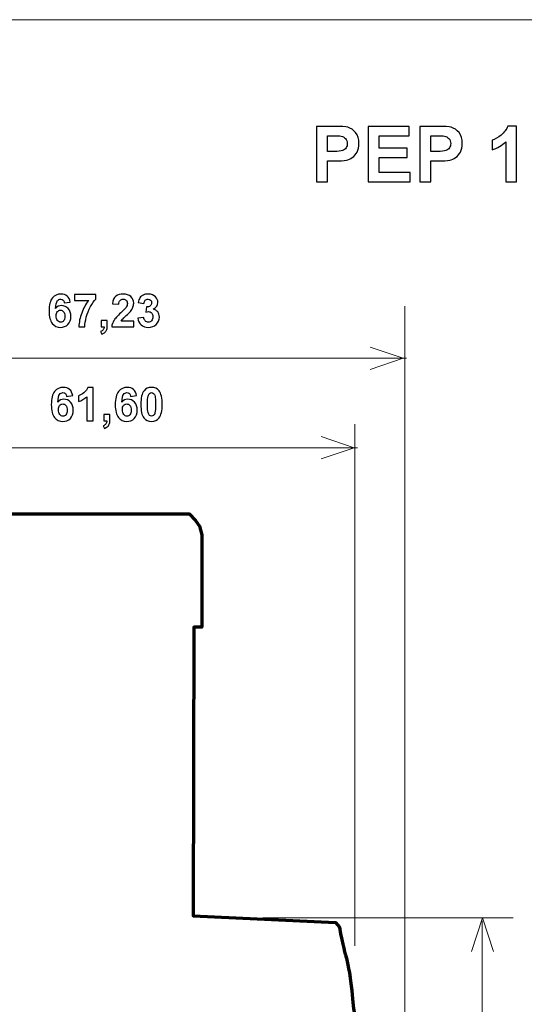
# Model space of a CAD drawing. Units: centimetres. Extents: x -44 to 43, y -59 to 59.
# Drawn here: x -41 to -38, y -31 to -25 of the extents above; entities that cross this region are included whole.
import ezdxf

# ---------------------------------------------------------------- set-up
doc = ezdxf.new("R2010")
doc.units = ezdxf.units.CM
doc.header["$MEASUREMENT"] = 0
doc.layers.add('Vrstva 1', color=7, linetype='Continuous')

msp = doc.modelspace()

# ---------------------------------------------------------------- linework, layer by layer
at = {"layer": 'Vrstva 1', "color": 250, "lineweight": 18}
msp.add_lwpolyline([(-43.79072, -35.50621), (-34.28628, -35.50621), (-34.28628, -25.47143), (-43.79072, -25.47143), (-43.79072, -35.50621)], close=True, dxfattribs=at)
at = {"layer": 'Vrstva 1', "color": 250}
for points, knots in [([(-38.5367, -26.32194), (-38.5367, -26.32194), (-38.59245, -26.32194), (-38.59245, -26.32194), (-38.59245, -26.32194), (-38.59245, -26.32194), (-38.59245, -26.11172), (-38.59245, -26.11172), (-38.59245, -26.11172), (-38.61285, -26.13082), (-38.63683, -26.14491), (-38.66447, -26.15399), (-38.66447, -26.15399), (-38.66447, -26.15399), (-38.66447, -26.10338), (-38.66447, -26.10338), (-38.66447, -26.10338), (-38.64997, -26.09864), (-38.63412, -26.08963), (-38.61705, -26.07635), (-38.61705, -26.07635), (-38.59997, -26.06301), (-38.58825, -26.04749), (-38.58195, -26.02974), (-38.58195, -26.02974), (-38.58195, -26.02974), (-38.5367, -26.02974), (-38.5367, -26.02974), (-38.5367, -26.02974), (-38.5367, -26.02974), (-38.5367, -26.32194), (-38.5367, -26.32194)], [0, 0, 0, 0, 0.125, 0.125, 0.125, 0.125, 0.25, 0.25, 0.25, 0.25, 0.375, 0.375, 0.375, 0.375, 0.5, 0.5, 0.5, 0.5, 0.625, 0.625, 0.625, 0.625, 0.75, 0.75, 0.75, 0.75, 0.875, 0.875, 0.875, 0.875, 1, 1, 1, 1]), ([(-39.58605, -26.32194), (-39.58605, -26.32194), (-39.58605, -26.03096), (-39.58605, -26.03096), (-39.58605, -26.03096), (-39.58605, -26.03096), (-39.49182, -26.03096), (-39.49182, -26.03096), (-39.49182, -26.03096), (-39.45611, -26.03096), (-39.43281, -26.03245), (-39.42197, -26.03536), (-39.42197, -26.03536), (-39.4053, -26.0397), (-39.39128, -26.04919), (-39.38003, -26.06382), (-39.38003, -26.06382), (-39.36879, -26.07845), (-39.36316, -26.09735), (-39.36316, -26.12046), (-39.36316, -26.12046), (-39.36316, -26.13834), (-39.36641, -26.15338), (-39.37292, -26.16551), (-39.37292, -26.16551), (-39.37942, -26.1777), (-39.38762, -26.18726), (-39.39765, -26.19423), (-39.39765, -26.19423), (-39.4076, -26.20114), (-39.41777, -26.20575), (-39.42806, -26.20799), (-39.42806, -26.20799), (-39.44209, -26.21076), (-39.46241, -26.21219), (-39.48904, -26.21219), (-39.48904, -26.21219), (-39.48904, -26.21219), (-39.52732, -26.21219), (-39.52732, -26.21219), (-39.52732, -26.21219), (-39.52732, -26.21219), (-39.52732, -26.32194), (-39.52732, -26.32194), (-39.52732, -26.32194), (-39.52732, -26.32194), (-39.58605, -26.32194), (-39.58605, -26.32194)], [0, 0, 0, 0, 0.0833333, 0.0833333, 0.0833333, 0.0833333, 0.1666667, 0.1666667, 0.1666667, 0.1666667, 0.25, 0.25, 0.25, 0.25, 0.3333333, 0.3333333, 0.3333333, 0.3333333, 0.4166667, 0.4166667, 0.4166667, 0.4166667, 0.5, 0.5, 0.5, 0.5, 0.5833333, 0.5833333, 0.5833333, 0.5833333, 0.6666667, 0.6666667, 0.6666667, 0.6666667, 0.75, 0.75, 0.75, 0.75, 0.8333333, 0.8333333, 0.8333333, 0.8333333, 0.9166667, 0.9166667, 0.9166667, 0.9166667, 1, 1, 1, 1]), ([(-39.52732, -26.08021), (-39.52732, -26.08021), (-39.52732, -26.16273), (-39.52732, -26.16273), (-39.52732, -26.16273), (-39.52732, -26.16273), (-39.4952, -26.16273), (-39.4952, -26.16273), (-39.4952, -26.16273), (-39.47203, -26.16273), (-39.45652, -26.16124), (-39.44873, -26.15819), (-39.44873, -26.15819), (-39.44094, -26.15514), (-39.43484, -26.1504), (-39.43037, -26.1439), (-39.43037, -26.1439), (-39.42596, -26.13739), (-39.42373, -26.12987), (-39.42373, -26.12127), (-39.42373, -26.12127), (-39.42373, -26.1107), (-39.42685, -26.10196), (-39.43308, -26.09505), (-39.43308, -26.09505), (-39.43924, -26.08821), (-39.44717, -26.08387), (-39.45665, -26.08218), (-39.45665, -26.08218), (-39.4637, -26.08082), (-39.47779, -26.08021), (-39.49893, -26.08021), (-39.49893, -26.08021), (-39.49893, -26.08021), (-39.52732, -26.08021), (-39.52732, -26.08021)], [0, 0, 0, 0, 0.1111111, 0.1111111, 0.1111111, 0.1111111, 0.2222222, 0.2222222, 0.2222222, 0.2222222, 0.3333333, 0.3333333, 0.3333333, 0.3333333, 0.4444444, 0.4444444, 0.4444444, 0.4444444, 0.5555556, 0.5555556, 0.5555556, 0.5555556, 0.6666667, 0.6666667, 0.6666667, 0.6666667, 0.7777778, 0.7777778, 0.7777778, 0.7777778, 0.8888889, 0.8888889, 0.8888889, 0.8888889, 1, 1, 1, 1]), ([(-39.31492, -26.32194), (-39.31492, -26.32194), (-39.31492, -26.03096), (-39.31492, -26.03096), (-39.31492, -26.03096), (-39.31492, -26.03096), (-39.09921, -26.03096), (-39.09921, -26.03096), (-39.09921, -26.03096), (-39.09921, -26.03096), (-39.09921, -26.08021), (-39.09921, -26.08021), (-39.09921, -26.08021), (-39.09921, -26.08021), (-39.25619, -26.08021), (-39.25619, -26.08021), (-39.25619, -26.08021), (-39.25619, -26.08021), (-39.25619, -26.14471), (-39.25619, -26.14471), (-39.25619, -26.14471), (-39.25619, -26.14471), (-39.11012, -26.14471), (-39.11012, -26.14471), (-39.11012, -26.14471), (-39.11012, -26.14471), (-39.11012, -26.19369), (-39.11012, -26.19369), (-39.11012, -26.19369), (-39.11012, -26.19369), (-39.25619, -26.19369), (-39.25619, -26.19369), (-39.25619, -26.19369), (-39.25619, -26.19369), (-39.25619, -26.27289), (-39.25619, -26.27289), (-39.25619, -26.27289), (-39.25619, -26.27289), (-39.09366, -26.27289), (-39.09366, -26.27289), (-39.09366, -26.27289), (-39.09366, -26.27289), (-39.09366, -26.32194), (-39.09366, -26.32194), (-39.09366, -26.32194), (-39.09366, -26.32194), (-39.31492, -26.32194), (-39.31492, -26.32194)], [0, 0, 0, 0, 0.0833333, 0.0833333, 0.0833333, 0.0833333, 0.1666667, 0.1666667, 0.1666667, 0.1666667, 0.25, 0.25, 0.25, 0.25, 0.3333333, 0.3333333, 0.3333333, 0.3333333, 0.4166667, 0.4166667, 0.4166667, 0.4166667, 0.5, 0.5, 0.5, 0.5, 0.5833333, 0.5833333, 0.5833333, 0.5833333, 0.6666667, 0.6666667, 0.6666667, 0.6666667, 0.75, 0.75, 0.75, 0.75, 0.8333333, 0.8333333, 0.8333333, 0.8333333, 0.9166667, 0.9166667, 0.9166667, 0.9166667, 1, 1, 1, 1]), ([(-39.04379, -26.32194), (-39.04379, -26.32194), (-39.04379, -26.03096), (-39.04379, -26.03096), (-39.04379, -26.03096), (-39.04379, -26.03096), (-38.94956, -26.03096), (-38.94956, -26.03096), (-38.94956, -26.03096), (-38.91385, -26.03096), (-38.89055, -26.03245), (-38.87971, -26.03536), (-38.87971, -26.03536), (-38.86304, -26.0397), (-38.84902, -26.04919), (-38.83777, -26.06382), (-38.83777, -26.06382), (-38.82653, -26.07845), (-38.8209, -26.09735), (-38.8209, -26.12046), (-38.8209, -26.12046), (-38.8209, -26.13834), (-38.82415, -26.15338), (-38.83066, -26.16551), (-38.83066, -26.16551), (-38.83716, -26.1777), (-38.84536, -26.18726), (-38.85539, -26.19423), (-38.85539, -26.19423), (-38.86534, -26.20114), (-38.87551, -26.20575), (-38.8858, -26.20799), (-38.8858, -26.20799), (-38.89983, -26.21076), (-38.92015, -26.21219), (-38.94678, -26.21219), (-38.94678, -26.21219), (-38.94678, -26.21219), (-38.98506, -26.21219), (-38.98506, -26.21219), (-38.98506, -26.21219), (-38.98506, -26.21219), (-38.98506, -26.32194), (-38.98506, -26.32194), (-38.98506, -26.32194), (-38.98506, -26.32194), (-39.04379, -26.32194), (-39.04379, -26.32194)], [0, 0, 0, 0, 0.0833333, 0.0833333, 0.0833333, 0.0833333, 0.1666667, 0.1666667, 0.1666667, 0.1666667, 0.25, 0.25, 0.25, 0.25, 0.3333333, 0.3333333, 0.3333333, 0.3333333, 0.4166667, 0.4166667, 0.4166667, 0.4166667, 0.5, 0.5, 0.5, 0.5, 0.5833333, 0.5833333, 0.5833333, 0.5833333, 0.6666667, 0.6666667, 0.6666667, 0.6666667, 0.75, 0.75, 0.75, 0.75, 0.8333333, 0.8333333, 0.8333333, 0.8333333, 0.9166667, 0.9166667, 0.9166667, 0.9166667, 1, 1, 1, 1]), ([(-38.98506, -26.08021), (-38.98506, -26.08021), (-38.98506, -26.16273), (-38.98506, -26.16273), (-38.98506, -26.16273), (-38.98506, -26.16273), (-38.95294, -26.16273), (-38.95294, -26.16273), (-38.95294, -26.16273), (-38.92977, -26.16273), (-38.91426, -26.16124), (-38.90647, -26.15819), (-38.90647, -26.15819), (-38.89868, -26.15514), (-38.89258, -26.1504), (-38.88811, -26.1439), (-38.88811, -26.1439), (-38.8837, -26.13739), (-38.88147, -26.12987), (-38.88147, -26.12127), (-38.88147, -26.12127), (-38.88147, -26.1107), (-38.88459, -26.10196), (-38.89082, -26.09505), (-38.89082, -26.09505), (-38.89698, -26.08821), (-38.90491, -26.08387), (-38.91439, -26.08218), (-38.91439, -26.08218), (-38.92144, -26.08082), (-38.93553, -26.08021), (-38.95667, -26.08021), (-38.95667, -26.08021), (-38.95667, -26.08021), (-38.98506, -26.08021), (-38.98506, -26.08021)], [0, 0, 0, 0, 0.1111111, 0.1111111, 0.1111111, 0.1111111, 0.2222222, 0.2222222, 0.2222222, 0.2222222, 0.3333333, 0.3333333, 0.3333333, 0.3333333, 0.4444444, 0.4444444, 0.4444444, 0.4444444, 0.5555556, 0.5555556, 0.5555556, 0.5555556, 0.6666667, 0.6666667, 0.6666667, 0.6666667, 0.7777778, 0.7777778, 0.7777778, 0.7777778, 0.8888889, 0.8888889, 0.8888889, 0.8888889, 1, 1, 1, 1]), ([(-40.8772, -26.95309), (-40.8772, -26.95309), (-40.909, -26.9566), (-40.909, -26.9566), (-40.909, -26.9566), (-40.90976, -26.95005), (-40.91179, -26.94523), (-40.91506, -26.94208), (-40.91506, -26.94208), (-40.91833, -26.93896), (-40.9226, -26.93741), (-40.92783, -26.93741), (-40.92783, -26.93741), (-40.93473, -26.93741), (-40.9406, -26.94052), (-40.94542, -26.94678), (-40.94542, -26.94678), (-40.95021, -26.95301), (-40.9532, -26.96597), (-40.95448, -26.98568), (-40.95448, -26.98568), (-40.94626, -26.97602), (-40.93613, -26.9712), (-40.92396, -26.9712), (-40.92396, -26.9712), (-40.91024, -26.9712), (-40.89851, -26.97642), (-40.88873, -26.98688), (-40.88873, -26.98688), (-40.87896, -26.99729), (-40.87405, -27.01077), (-40.87405, -27.02729), (-40.87405, -27.02729), (-40.87405, -27.04484), (-40.8792, -27.05888), (-40.88949, -27.06949), (-40.88949, -27.06949), (-40.89974, -27.08007), (-40.91299, -27.08537), (-40.92911, -27.08537), (-40.92911, -27.08537), (-40.94638, -27.08537), (-40.96062, -27.07867), (-40.97175, -27.06523), (-40.97175, -27.06523), (-40.98288, -27.05178), (-40.98847, -27.02976), (-40.98847, -26.99912), (-40.98847, -26.99912), (-40.98847, -26.96773), (-40.98268, -26.94511), (-40.97107, -26.93122), (-40.97107, -26.93122), (-40.95946, -26.91734), (-40.94439, -26.9104), (-40.92583, -26.9104), (-40.92583, -26.9104), (-40.91283, -26.9104), (-40.90206, -26.91407), (-40.89352, -26.92133), (-40.89352, -26.92133), (-40.88498, -26.92863), (-40.87956, -26.9392), (-40.8772, -26.95309)], [0, 0, 0, 0, 0.0625, 0.0625, 0.0625, 0.0625, 0.125, 0.125, 0.125, 0.125, 0.1875, 0.1875, 0.1875, 0.1875, 0.25, 0.25, 0.25, 0.25, 0.3125, 0.3125, 0.3125, 0.3125, 0.375, 0.375, 0.375, 0.375, 0.4375, 0.4375, 0.4375, 0.4375, 0.5, 0.5, 0.5, 0.5, 0.5625, 0.5625, 0.5625, 0.5625, 0.625, 0.625, 0.625, 0.625, 0.6875, 0.6875, 0.6875, 0.6875, 0.75, 0.75, 0.75, 0.75, 0.8125, 0.8125, 0.8125, 0.8125, 0.875, 0.875, 0.875, 0.875, 0.9375, 0.9375, 0.9375, 0.9375, 1, 1, 1, 1]), ([(-40.85535, -26.94395), (-40.85535, -26.94395), (-40.85535, -26.91347), (-40.85535, -26.91347), (-40.85535, -26.91347), (-40.85535, -26.91347), (-40.74305, -26.91347), (-40.74305, -26.91347), (-40.74305, -26.91347), (-40.74305, -26.91347), (-40.74305, -26.93729), (-40.74305, -26.93729), (-40.74305, -26.93729), (-40.7523, -26.94642), (-40.76172, -26.95951), (-40.77133, -26.97658), (-40.77133, -26.97658), (-40.78091, -26.99362), (-40.78821, -27.01177), (-40.79323, -27.03096), (-40.79323, -27.03096), (-40.79826, -27.05019), (-40.80073, -27.06734), (-40.80065, -27.08246), (-40.80065, -27.08246), (-40.80065, -27.08246), (-40.83233, -27.08246), (-40.83233, -27.08246), (-40.83233, -27.08246), (-40.83177, -27.05876), (-40.8269, -27.03463), (-40.81765, -27.01001), (-40.81765, -27.01001), (-40.80843, -26.98536), (-40.79611, -26.96338), (-40.78067, -26.94395), (-40.78067, -26.94395), (-40.78067, -26.94395), (-40.85535, -26.94395), (-40.85535, -26.94395)], [0, 0, 0, 0, 0.1, 0.1, 0.1, 0.1, 0.2, 0.2, 0.2, 0.2, 0.3, 0.3, 0.3, 0.3, 0.4, 0.4, 0.4, 0.4, 0.5, 0.5, 0.5, 0.5, 0.6, 0.6, 0.6, 0.6, 0.7, 0.7, 0.7, 0.7, 0.8, 0.8, 0.8, 0.8, 0.9, 0.9, 0.9, 0.9, 1, 1, 1, 1]), ([(-40.54482, -27.05194), (-40.54482, -27.05194), (-40.54482, -27.08246), (-40.54482, -27.08246), (-40.54482, -27.08246), (-40.54482, -27.08246), (-40.65996, -27.08246), (-40.65996, -27.08246), (-40.65996, -27.08246), (-40.65868, -27.07093), (-40.65497, -27.06), (-40.64871, -27.04967), (-40.64871, -27.04967), (-40.64248, -27.03934), (-40.63016, -27.02565), (-40.6118, -27.00858), (-40.6118, -27.00858), (-40.59696, -26.99481), (-40.58791, -26.98544), (-40.58456, -26.98053), (-40.58456, -26.98053), (-40.58005, -26.97375), (-40.57778, -26.96705), (-40.57778, -26.96043), (-40.57778, -26.96043), (-40.57778, -26.95313), (-40.57973, -26.9475), (-40.58368, -26.94355), (-40.58368, -26.94355), (-40.58763, -26.9396), (-40.59305, -26.93765), (-40.6, -26.93765), (-40.6, -26.93765), (-40.60686, -26.93765), (-40.61228, -26.93972), (-40.61635, -26.94383), (-40.61635, -26.94383), (-40.62038, -26.94798), (-40.62274, -26.95484), (-40.62337, -26.96442), (-40.62337, -26.96442), (-40.62337, -26.96442), (-40.65609, -26.96114), (-40.65609, -26.96114), (-40.65609, -26.96114), (-40.65413, -26.94307), (-40.64803, -26.93011), (-40.63774, -26.92221), (-40.63774, -26.92221), (-40.62744, -26.91435), (-40.6146, -26.9104), (-40.59916, -26.9104), (-40.59916, -26.9104), (-40.58224, -26.9104), (-40.56896, -26.91499), (-40.55931, -26.92408), (-40.55931, -26.92408), (-40.54965, -26.93322), (-40.54482, -26.94455), (-40.54482, -26.95811), (-40.54482, -26.95811), (-40.54482, -26.96581), (-40.54622, -26.97315), (-40.54897, -26.98013), (-40.54897, -26.98013), (-40.55173, -26.98711), (-40.55611, -26.99442), (-40.5621, -27.00204), (-40.5621, -27.00204), (-40.56609, -27.0071), (-40.57327, -27.0144), (-40.5836, -27.0239), (-40.5836, -27.0239), (-40.59397, -27.03339), (-40.60055, -27.03973), (-40.60331, -27.04285), (-40.60331, -27.04285), (-40.60606, -27.04596), (-40.60833, -27.04899), (-40.61005, -27.05194), (-40.61005, -27.05194), (-40.61005, -27.05194), (-40.54482, -27.05194), (-40.54482, -27.05194)], [0, 0, 0, 0, 0.047619, 0.047619, 0.047619, 0.047619, 0.0952381, 0.0952381, 0.0952381, 0.0952381, 0.1428571, 0.1428571, 0.1428571, 0.1428571, 0.1904762, 0.1904762, 0.1904762, 0.1904762, 0.2380952, 0.2380952, 0.2380952, 0.2380952, 0.2857143, 0.2857143, 0.2857143, 0.2857143, 0.3333333, 0.3333333, 0.3333333, 0.3333333, 0.3809524, 0.3809524, 0.3809524, 0.3809524, 0.4285714, 0.4285714, 0.4285714, 0.4285714, 0.4761905, 0.4761905, 0.4761905, 0.4761905, 0.5238095, 0.5238095, 0.5238095, 0.5238095, 0.5714286, 0.5714286, 0.5714286, 0.5714286, 0.6190476, 0.6190476, 0.6190476, 0.6190476, 0.6666667, 0.6666667, 0.6666667, 0.6666667, 0.7142857, 0.7142857, 0.7142857, 0.7142857, 0.7619048, 0.7619048, 0.7619048, 0.7619048, 0.8095238, 0.8095238, 0.8095238, 0.8095238, 0.8571429, 0.8571429, 0.8571429, 0.8571429, 0.9047619, 0.9047619, 0.9047619, 0.9047619, 0.952381, 0.952381, 0.952381, 0.952381, 1, 1, 1, 1]), ([(-40.52376, -27.03698), (-40.52376, -27.03698), (-40.49201, -27.03315), (-40.49201, -27.03315), (-40.49201, -27.03315), (-40.49097, -27.04125), (-40.48826, -27.04743), (-40.48379, -27.0517), (-40.48379, -27.0517), (-40.47936, -27.05601), (-40.47398, -27.05816), (-40.46767, -27.05816), (-40.46767, -27.05816), (-40.46089, -27.05816), (-40.45519, -27.05557), (-40.45056, -27.05043), (-40.45056, -27.05043), (-40.44593, -27.04528), (-40.44362, -27.03838), (-40.44362, -27.02964), (-40.44362, -27.02964), (-40.44362, -27.02138), (-40.44581, -27.01484), (-40.45028, -27.01001), (-40.45028, -27.01001), (-40.45471, -27.00515), (-40.46013, -27.00275), (-40.46652, -27.00275), (-40.46652, -27.00275), (-40.47071, -27.00275), (-40.47573, -27.00355), (-40.4816, -27.00519), (-40.4816, -27.00519), (-40.4816, -27.00519), (-40.47797, -26.97846), (-40.47797, -26.97846), (-40.47797, -26.97846), (-40.46907, -26.97866), (-40.46229, -26.97674), (-40.45762, -26.97267), (-40.45762, -26.97267), (-40.45295, -26.96856), (-40.4506, -26.96314), (-40.4506, -26.95636), (-40.4506, -26.95636), (-40.4506, -26.95057), (-40.45232, -26.94598), (-40.45575, -26.94255), (-40.45575, -26.94255), (-40.45918, -26.93912), (-40.46376, -26.93741), (-40.46943, -26.93741), (-40.46943, -26.93741), (-40.47505, -26.93741), (-40.47984, -26.93936), (-40.48379, -26.94327), (-40.48379, -26.94327), (-40.48778, -26.94714), (-40.49021, -26.95285), (-40.49105, -26.96031), (-40.49105, -26.96031), (-40.49105, -26.96031), (-40.52133, -26.9552), (-40.52133, -26.9552), (-40.52133, -26.9552), (-40.51922, -26.94483), (-40.51606, -26.93653), (-40.5118, -26.93035), (-40.5118, -26.93035), (-40.50757, -26.92416), (-40.50162, -26.9193), (-40.49404, -26.91575), (-40.49404, -26.91575), (-40.48642, -26.9122), (-40.47793, -26.9104), (-40.46851, -26.9104), (-40.46851, -26.9104), (-40.45236, -26.9104), (-40.43943, -26.91555), (-40.4297, -26.92584), (-40.4297, -26.92584), (-40.42168, -26.93426), (-40.41765, -26.94375), (-40.41765, -26.95436), (-40.41765, -26.95436), (-40.41765, -26.9694), (-40.42587, -26.98141), (-40.4423, -26.99035), (-40.4423, -26.99035), (-40.43249, -26.99246), (-40.42467, -26.99717), (-40.41876, -27.00451), (-40.41876, -27.00451), (-40.4129, -27.01181), (-40.40995, -27.02067), (-40.40995, -27.03104), (-40.40995, -27.03104), (-40.40995, -27.04608), (-40.41545, -27.05888), (-40.42642, -27.06949), (-40.42642, -27.06949), (-40.4374, -27.08007), (-40.45108, -27.08537), (-40.46743, -27.08537), (-40.46743, -27.08537), (-40.48295, -27.08537), (-40.4958, -27.0809), (-40.50601, -27.07201), (-40.50601, -27.07201), (-40.51622, -27.06307), (-40.52213, -27.05142), (-40.52376, -27.03698)], [0, 0, 0, 0, 0.0357143, 0.0357143, 0.0357143, 0.0357143, 0.0714286, 0.0714286, 0.0714286, 0.0714286, 0.1071429, 0.1071429, 0.1071429, 0.1071429, 0.1428571, 0.1428571, 0.1428571, 0.1428571, 0.1785714, 0.1785714, 0.1785714, 0.1785714, 0.2142857, 0.2142857, 0.2142857, 0.2142857, 0.25, 0.25, 0.25, 0.25, 0.2857143, 0.2857143, 0.2857143, 0.2857143, 0.3214286, 0.3214286, 0.3214286, 0.3214286, 0.3571429, 0.3571429, 0.3571429, 0.3571429, 0.3928571, 0.3928571, 0.3928571, 0.3928571, 0.4285714, 0.4285714, 0.4285714, 0.4285714, 0.4642857, 0.4642857, 0.4642857, 0.4642857, 0.5, 0.5, 0.5, 0.5, 0.5357143, 0.5357143, 0.5357143, 0.5357143, 0.5714286, 0.5714286, 0.5714286, 0.5714286, 0.6071429, 0.6071429, 0.6071429, 0.6071429, 0.6428571, 0.6428571, 0.6428571, 0.6428571, 0.6785714, 0.6785714, 0.6785714, 0.6785714, 0.7142857, 0.7142857, 0.7142857, 0.7142857, 0.75, 0.75, 0.75, 0.75, 0.7857143, 0.7857143, 0.7857143, 0.7857143, 0.8214286, 0.8214286, 0.8214286, 0.8214286, 0.8571429, 0.8571429, 0.8571429, 0.8571429, 0.8928571, 0.8928571, 0.8928571, 0.8928571, 0.9285714, 0.9285714, 0.9285714, 0.9285714, 0.9642857, 0.9642857, 0.9642857, 0.9642857, 1, 1, 1, 1]), ([(-40.95165, -27.02473), (-40.95165, -27.03539), (-40.94921, -27.04364), (-40.94431, -27.04943), (-40.94431, -27.04943), (-40.9394, -27.05525), (-40.93377, -27.05816), (-40.92747, -27.05816), (-40.92747, -27.05816), (-40.92137, -27.05816), (-40.91634, -27.05577), (-40.91227, -27.05102), (-40.91227, -27.05102), (-40.9082, -27.04628), (-40.90621, -27.03846), (-40.90621, -27.02765), (-40.90621, -27.02765), (-40.90621, -27.01652), (-40.90836, -27.00834), (-40.91275, -27.00315), (-40.91275, -27.00315), (-40.9171, -26.99797), (-40.92256, -26.99537), (-40.92911, -26.99537), (-40.92911, -26.99537), (-40.93541, -26.99537), (-40.94075, -26.99785), (-40.9451, -27.00279), (-40.9451, -27.00279), (-40.94949, -27.00774), (-40.95165, -27.01508), (-40.95165, -27.02473)], [0, 0, 0, 0, 0.125, 0.125, 0.125, 0.125, 0.25, 0.25, 0.25, 0.25, 0.375, 0.375, 0.375, 0.375, 0.5, 0.5, 0.5, 0.5, 0.625, 0.625, 0.625, 0.625, 0.75, 0.75, 0.75, 0.75, 0.875, 0.875, 0.875, 0.875, 1, 1, 1, 1]), ([(-40.71604, -27.04963), (-40.71604, -27.04963), (-40.68321, -27.04963), (-40.68321, -27.04963), (-40.68321, -27.04963), (-40.68321, -27.04963), (-40.68321, -27.07312), (-40.68321, -27.07312), (-40.68321, -27.07312), (-40.68321, -27.08262), (-40.68401, -27.09012), (-40.68565, -27.09562), (-40.68565, -27.09562), (-40.68728, -27.10109), (-40.69039, -27.10604), (-40.69494, -27.11039), (-40.69494, -27.11039), (-40.69949, -27.11477), (-40.70527, -27.1182), (-40.71229, -27.12068), (-40.71229, -27.12068), (-40.71229, -27.12068), (-40.71872, -27.10711), (-40.71872, -27.10711), (-40.71872, -27.10711), (-40.71209, -27.10492), (-40.70739, -27.10193), (-40.70459, -27.09814), (-40.70459, -27.09814), (-40.70176, -27.09431), (-40.70029, -27.08908), (-40.70013, -27.08246), (-40.70013, -27.08246), (-40.70013, -27.08246), (-40.71604, -27.08246), (-40.71604, -27.08246), (-40.71604, -27.08246), (-40.71604, -27.08246), (-40.71604, -27.04963), (-40.71604, -27.04963)], [0, 0, 0, 0, 0.1, 0.1, 0.1, 0.1, 0.2, 0.2, 0.2, 0.2, 0.3, 0.3, 0.3, 0.3, 0.4, 0.4, 0.4, 0.4, 0.5, 0.5, 0.5, 0.5, 0.6, 0.6, 0.6, 0.6, 0.7, 0.7, 0.7, 0.7, 0.8, 0.8, 0.8, 0.8, 0.9, 0.9, 0.9, 0.9, 1, 1, 1, 1]), ([(-40.86473, -27.44355), (-40.86473, -27.44355), (-40.89679, -27.44714), (-40.89679, -27.44714), (-40.89679, -27.44714), (-40.89756, -27.44044), (-40.89961, -27.4355), (-40.90291, -27.43228), (-40.90291, -27.43228), (-40.90621, -27.42909), (-40.91051, -27.4275), (-40.91578, -27.4275), (-40.91578, -27.4275), (-40.92274, -27.4275), (-40.92866, -27.43069), (-40.93352, -27.4371), (-40.93352, -27.4371), (-40.93835, -27.44346), (-40.94137, -27.45673), (-40.94266, -27.4769), (-40.94266, -27.4769), (-40.93437, -27.46702), (-40.92415, -27.46208), (-40.91188, -27.46208), (-40.91188, -27.46208), (-40.89804, -27.46208), (-40.88622, -27.46743), (-40.87636, -27.47812), (-40.87636, -27.47812), (-40.8665, -27.48878), (-40.86155, -27.50257), (-40.86155, -27.51947), (-40.86155, -27.51947), (-40.86155, -27.53744), (-40.86674, -27.5518), (-40.87712, -27.56266), (-40.87712, -27.56266), (-40.88746, -27.57348), (-40.90082, -27.57891), (-40.91708, -27.57891), (-40.91708, -27.57891), (-40.93449, -27.57891), (-40.94886, -27.57205), (-40.96009, -27.5583), (-40.96009, -27.5583), (-40.97131, -27.54454), (-40.97694, -27.522), (-40.97694, -27.49065), (-40.97694, -27.49065), (-40.97694, -27.45853), (-40.97111, -27.43538), (-40.9594, -27.42118), (-40.9594, -27.42118), (-40.94769, -27.40697), (-40.93248, -27.39987), (-40.91377, -27.39987), (-40.91377, -27.39987), (-40.90066, -27.39987), (-40.88979, -27.40362), (-40.88118, -27.41105), (-40.88118, -27.41105), (-40.87258, -27.41852), (-40.86711, -27.42934), (-40.86473, -27.44355)], [0, 0, 0, 0, 0.0625, 0.0625, 0.0625, 0.0625, 0.125, 0.125, 0.125, 0.125, 0.1875, 0.1875, 0.1875, 0.1875, 0.25, 0.25, 0.25, 0.25, 0.3125, 0.3125, 0.3125, 0.3125, 0.375, 0.375, 0.375, 0.375, 0.4375, 0.4375, 0.4375, 0.4375, 0.5, 0.5, 0.5, 0.5, 0.5625, 0.5625, 0.5625, 0.5625, 0.625, 0.625, 0.625, 0.625, 0.6875, 0.6875, 0.6875, 0.6875, 0.75, 0.75, 0.75, 0.75, 0.8125, 0.8125, 0.8125, 0.8125, 0.875, 0.875, 0.875, 0.875, 0.9375, 0.9375, 0.9375, 0.9375, 1, 1, 1, 1]), ([(-40.75795, -27.57593), (-40.75795, -27.57593), (-40.79106, -27.57593), (-40.79106, -27.57593), (-40.79106, -27.57593), (-40.79106, -27.57593), (-40.79106, -27.44926), (-40.79106, -27.44926), (-40.79106, -27.44926), (-40.80317, -27.46077), (-40.81741, -27.46926), (-40.83383, -27.47473), (-40.83383, -27.47473), (-40.83383, -27.47473), (-40.83383, -27.44424), (-40.83383, -27.44424), (-40.83383, -27.44424), (-40.82522, -27.44138), (-40.8158, -27.43595), (-40.80566, -27.42795), (-40.80566, -27.42795), (-40.79553, -27.41991), (-40.78857, -27.41056), (-40.78483, -27.39987), (-40.78483, -27.39987), (-40.78483, -27.39987), (-40.75795, -27.39987), (-40.75795, -27.39987), (-40.75795, -27.39987), (-40.75795, -27.39987), (-40.75795, -27.57593), (-40.75795, -27.57593)], [0, 0, 0, 0, 0.125, 0.125, 0.125, 0.125, 0.25, 0.25, 0.25, 0.25, 0.375, 0.375, 0.375, 0.375, 0.5, 0.5, 0.5, 0.5, 0.625, 0.625, 0.625, 0.625, 0.75, 0.75, 0.75, 0.75, 0.875, 0.875, 0.875, 0.875, 1, 1, 1, 1]), ([(-40.52915, -27.44355), (-40.52915, -27.44355), (-40.56121, -27.44714), (-40.56121, -27.44714), (-40.56121, -27.44714), (-40.56198, -27.44044), (-40.56403, -27.4355), (-40.56733, -27.43228), (-40.56733, -27.43228), (-40.57063, -27.42909), (-40.57493, -27.4275), (-40.5802, -27.4275), (-40.5802, -27.4275), (-40.58716, -27.4275), (-40.59308, -27.43069), (-40.59794, -27.4371), (-40.59794, -27.4371), (-40.60277, -27.44346), (-40.60579, -27.45673), (-40.60708, -27.4769), (-40.60708, -27.4769), (-40.59879, -27.46702), (-40.58857, -27.46208), (-40.5763, -27.46208), (-40.5763, -27.46208), (-40.56246, -27.46208), (-40.55064, -27.46743), (-40.54078, -27.47812), (-40.54078, -27.47812), (-40.53092, -27.48878), (-40.52597, -27.50257), (-40.52597, -27.51947), (-40.52597, -27.51947), (-40.52597, -27.53744), (-40.53116, -27.5518), (-40.54154, -27.56266), (-40.54154, -27.56266), (-40.55188, -27.57348), (-40.56524, -27.57891), (-40.5815, -27.57891), (-40.5815, -27.57891), (-40.59891, -27.57891), (-40.61328, -27.57205), (-40.62451, -27.5583), (-40.62451, -27.5583), (-40.63573, -27.54454), (-40.64136, -27.522), (-40.64136, -27.49065), (-40.64136, -27.49065), (-40.64136, -27.45853), (-40.63553, -27.43538), (-40.62382, -27.42118), (-40.62382, -27.42118), (-40.61211, -27.40697), (-40.5969, -27.39987), (-40.57819, -27.39987), (-40.57819, -27.39987), (-40.56508, -27.39987), (-40.55421, -27.40362), (-40.5456, -27.41105), (-40.5456, -27.41105), (-40.537, -27.41852), (-40.53153, -27.42934), (-40.52915, -27.44355)], [0, 0, 0, 0, 0.0625, 0.0625, 0.0625, 0.0625, 0.125, 0.125, 0.125, 0.125, 0.1875, 0.1875, 0.1875, 0.1875, 0.25, 0.25, 0.25, 0.25, 0.3125, 0.3125, 0.3125, 0.3125, 0.375, 0.375, 0.375, 0.375, 0.4375, 0.4375, 0.4375, 0.4375, 0.5, 0.5, 0.5, 0.5, 0.5625, 0.5625, 0.5625, 0.5625, 0.625, 0.625, 0.625, 0.625, 0.6875, 0.6875, 0.6875, 0.6875, 0.75, 0.75, 0.75, 0.75, 0.8125, 0.8125, 0.8125, 0.8125, 0.875, 0.875, 0.875, 0.875, 0.9375, 0.9375, 0.9375, 0.9375, 1, 1, 1, 1]), ([(-40.45114, -27.39987), (-40.43435, -27.39987), (-40.42128, -27.40595), (-40.41187, -27.41807), (-40.41187, -27.41807), (-40.40065, -27.4324), (-40.39501, -27.4562), (-40.39501, -27.48947), (-40.39501, -27.48947), (-40.39501, -27.52262), (-40.40069, -27.54646), (-40.41199, -27.56099), (-40.41199, -27.56099), (-40.42132, -27.57295), (-40.43435, -27.57891), (-40.45114, -27.57891), (-40.45114, -27.57891), (-40.46791, -27.57891), (-40.48147, -27.57238), (-40.49177, -27.55923), (-40.49177, -27.55923), (-40.50207, -27.54613), (-40.50722, -27.52274), (-40.50722, -27.4891), (-40.50722, -27.4891), (-40.50722, -27.45608), (-40.50155, -27.43232), (-40.49025, -27.41783), (-40.49025, -27.41783), (-40.48091, -27.40587), (-40.46787, -27.39987), (-40.45114, -27.39987)], [0, 0, 0, 0, 0.125, 0.125, 0.125, 0.125, 0.25, 0.25, 0.25, 0.25, 0.375, 0.375, 0.375, 0.375, 0.5, 0.5, 0.5, 0.5, 0.625, 0.625, 0.625, 0.625, 0.75, 0.75, 0.75, 0.75, 0.875, 0.875, 0.875, 0.875, 1, 1, 1, 1]), ([(-40.45114, -27.42775), (-40.45512, -27.42775), (-40.4587, -27.42905), (-40.46184, -27.43163), (-40.46184, -27.43163), (-40.46498, -27.43424), (-40.46743, -27.43889), (-40.46916, -27.44559), (-40.46916, -27.44559), (-40.47141, -27.45428), (-40.47258, -27.4689), (-40.47258, -27.48947), (-40.47258, -27.48947), (-40.47258, -27.51004), (-40.47153, -27.52417), (-40.46952, -27.53184), (-40.46952, -27.53184), (-40.46747, -27.53956), (-40.4649, -27.54466), (-40.4618, -27.54723), (-40.4618, -27.54723), (-40.45866, -27.54976), (-40.45512, -27.55107), (-40.45114, -27.55107), (-40.45114, -27.55107), (-40.44712, -27.55107), (-40.44353, -27.54976), (-40.4404, -27.54715), (-40.4404, -27.54715), (-40.43725, -27.54458), (-40.4348, -27.53993), (-40.43307, -27.53323), (-40.43307, -27.53323), (-40.43082, -27.52462), (-40.42965, -27.51004), (-40.42965, -27.48947), (-40.42965, -27.48947), (-40.42965, -27.4689), (-40.4307, -27.45477), (-40.43271, -27.44706), (-40.43271, -27.44706), (-40.43476, -27.43938), (-40.43734, -27.43424), (-40.44043, -27.43163), (-40.44043, -27.43163), (-40.44357, -27.42905), (-40.44712, -27.42775), (-40.45114, -27.42775)], [0, 0, 0, 0, 0.0833333, 0.0833333, 0.0833333, 0.0833333, 0.1666667, 0.1666667, 0.1666667, 0.1666667, 0.25, 0.25, 0.25, 0.25, 0.3333333, 0.3333333, 0.3333333, 0.3333333, 0.4166667, 0.4166667, 0.4166667, 0.4166667, 0.5, 0.5, 0.5, 0.5, 0.5833333, 0.5833333, 0.5833333, 0.5833333, 0.6666667, 0.6666667, 0.6666667, 0.6666667, 0.75, 0.75, 0.75, 0.75, 0.8333333, 0.8333333, 0.8333333, 0.8333333, 0.9166667, 0.9166667, 0.9166667, 0.9166667, 1, 1, 1, 1]), ([(-40.9398, -27.51686), (-40.9398, -27.52776), (-40.93735, -27.53621), (-40.9324, -27.54213), (-40.9324, -27.54213), (-40.92745, -27.54809), (-40.92178, -27.55107), (-40.91542, -27.55107), (-40.91542, -27.55107), (-40.90927, -27.55107), (-40.90419, -27.54862), (-40.90009, -27.54376), (-40.90009, -27.54376), (-40.89599, -27.5389), (-40.89398, -27.5309), (-40.89398, -27.51984), (-40.89398, -27.51984), (-40.89398, -27.50845), (-40.89615, -27.50008), (-40.90058, -27.49478), (-40.90058, -27.49478), (-40.90496, -27.48947), (-40.91047, -27.48682), (-40.91708, -27.48682), (-40.91708, -27.48682), (-40.92343, -27.48682), (-40.92882, -27.48935), (-40.93321, -27.49441), (-40.93321, -27.49441), (-40.93763, -27.49947), (-40.9398, -27.50698), (-40.9398, -27.51686)], [0, 0, 0, 0, 0.125, 0.125, 0.125, 0.125, 0.25, 0.25, 0.25, 0.25, 0.375, 0.375, 0.375, 0.375, 0.5, 0.5, 0.5, 0.5, 0.625, 0.625, 0.625, 0.625, 0.75, 0.75, 0.75, 0.75, 0.875, 0.875, 0.875, 0.875, 1, 1, 1, 1]), ([(-40.60422, -27.51686), (-40.60422, -27.52776), (-40.60177, -27.53621), (-40.59682, -27.54213), (-40.59682, -27.54213), (-40.59187, -27.54809), (-40.5862, -27.55107), (-40.57984, -27.55107), (-40.57984, -27.55107), (-40.57369, -27.55107), (-40.56861, -27.54862), (-40.56451, -27.54376), (-40.56451, -27.54376), (-40.56041, -27.5389), (-40.5584, -27.5309), (-40.5584, -27.51984), (-40.5584, -27.51984), (-40.5584, -27.50845), (-40.56057, -27.50008), (-40.565, -27.49478), (-40.565, -27.49478), (-40.56938, -27.48947), (-40.57489, -27.48682), (-40.5815, -27.48682), (-40.5815, -27.48682), (-40.58785, -27.48682), (-40.59324, -27.48935), (-40.59763, -27.49441), (-40.59763, -27.49441), (-40.60205, -27.49947), (-40.60422, -27.50698), (-40.60422, -27.51686)], [0, 0, 0, 0, 0.125, 0.125, 0.125, 0.125, 0.25, 0.25, 0.25, 0.25, 0.375, 0.375, 0.375, 0.375, 0.5, 0.5, 0.5, 0.5, 0.625, 0.625, 0.625, 0.625, 0.75, 0.75, 0.75, 0.75, 0.875, 0.875, 0.875, 0.875, 1, 1, 1, 1]), ([(-40.70219, -27.54233), (-40.70219, -27.54233), (-40.66909, -27.54233), (-40.66909, -27.54233), (-40.66909, -27.54233), (-40.66909, -27.54233), (-40.66909, -27.56638), (-40.66909, -27.56638), (-40.66909, -27.56638), (-40.66909, -27.57609), (-40.66988, -27.58377), (-40.67154, -27.5894), (-40.67154, -27.5894), (-40.67319, -27.59499), (-40.67632, -27.60006), (-40.68091, -27.60451), (-40.68091, -27.60451), (-40.6855, -27.609), (-40.69133, -27.61251), (-40.69842, -27.61504), (-40.69842, -27.61504), (-40.69842, -27.61504), (-40.70489, -27.60116), (-40.70489, -27.60116), (-40.70489, -27.60116), (-40.69821, -27.59891), (-40.69346, -27.59585), (-40.69065, -27.59197), (-40.69065, -27.59197), (-40.68779, -27.58805), (-40.6863, -27.58271), (-40.68615, -27.57593), (-40.68615, -27.57593), (-40.68615, -27.57593), (-40.70219, -27.57593), (-40.70219, -27.57593), (-40.70219, -27.57593), (-40.70219, -27.57593), (-40.70219, -27.54233), (-40.70219, -27.54233)], [0, 0, 0, 0, 0.1, 0.1, 0.1, 0.1, 0.2, 0.2, 0.2, 0.2, 0.3, 0.3, 0.3, 0.3, 0.4, 0.4, 0.4, 0.4, 0.5, 0.5, 0.5, 0.5, 0.6, 0.6, 0.6, 0.6, 0.7, 0.7, 0.7, 0.7, 0.8, 0.8, 0.8, 0.8, 0.9, 0.9, 0.9, 0.9, 1, 1, 1, 1])]:
    msp.add_open_spline(points, degree=3, knots=knots, dxfattribs=at)
at = {"layer": 'Vrstva 1', "color": 250, "lineweight": 18}
for points in [[(-39.12132, -31.88336), (-39.12132, -31.88336), (-39.12132, -26.97486), (-39.12132, -26.97486)], [(-42.1311, -27.24753), (-42.1311, -27.24753), (-39.11404, -27.24753), (-39.11404, -27.24753)], [(-39.38508, -30.32855), (-39.38508, -30.32855), (-39.38508, -27.59325), (-39.38508, -27.59325)], [(-42.13645, -27.71648), (-42.13645, -27.71648), (-39.37055, -27.71648), (-39.37055, -27.71648)], [(-39.8677, -30.18331), (-39.8677, -30.18331), (-38.55445, -30.18331), (-38.55445, -30.18331)], [(-38.71571, -32.30309), (-38.71571, -32.30309), (-38.71571, -30.1979), (-38.71571, -30.1979)]]:
    msp.add_open_spline(points, degree=3, dxfattribs=at)
for points in [[(-39.30453, -27.18985), (-39.30453, -27.18985), (-39.13025, -27.24765), (-39.13025, -27.24765), (-39.13025, -27.24765), (-39.13025, -27.24765), (-39.30453, -27.30548), (-39.30453, -27.30548)], [(-39.56129, -27.65855), (-39.56129, -27.65855), (-39.38702, -27.71634), (-39.38702, -27.71634), (-39.38702, -27.71634), (-39.38702, -27.71634), (-39.56129, -27.77418), (-39.56129, -27.77418)], [(-38.77287, -30.35977), (-38.77287, -30.35977), (-38.71508, -30.18294), (-38.71508, -30.18294), (-38.71508, -30.18294), (-38.71508, -30.18294), (-38.65725, -30.35977), (-38.65725, -30.35977)]]:
    msp.add_open_spline(points, degree=3, knots=[0, 0, 0, 0, 0.5, 0.5, 0.5, 0.5, 1, 1, 1, 1], dxfattribs=at)
at = {"layer": 'Vrstva 1', "color": 250, "lineweight": 70}
msp.add_open_spline([(-42.12966, -30.47176), (-42.12966, -30.47176), (-42.12966, -32.0355), (-42.12966, -32.0355), (-42.12966, -32.0355), (-42.12966, -32.0355), (-42.15933, -32.03126), (-42.15933, -32.03126), (-42.15933, -32.03126), (-42.15933, -32.03126), (-42.20596, -31.90408), (-42.20596, -31.90408), (-42.20596, -31.90408), (-42.20596, -31.90408), (-42.26531, -31.91256), (-42.26531, -31.91256), (-42.26531, -31.91256), (-42.26531, -31.91256), (-42.4416, -32.09092), (-42.4416, -32.09092), (-42.4416, -32.09092), (-42.4416, -32.09092), (-42.4204, -32.60426), (-42.4204, -32.60426), (-42.4204, -32.60426), (-42.4204, -32.60426), (-42.33314, -33.04501), (-42.33314, -33.04501), (-42.33314, -33.04501), (-42.33314, -33.04501), (-42.33314, -33.19771), (-42.33314, -33.19771), (-42.33314, -33.19771), (-42.33314, -33.19771), (-42.43705, -33.20619), (-42.43705, -33.20619), (-42.43705, -33.20619), (-42.43705, -33.20619), (-42.43281, -33.37152), (-42.43281, -33.37152), (-42.43281, -33.37152), (-42.43281, -33.37152), (-42.20596, -33.36728), (-42.20596, -33.36728), (-42.20596, -33.36728), (-42.20596, -33.36728), (-42.19748, -33.16371), (-42.19748, -33.16371), (-42.19748, -33.16371), (-42.19748, -33.16371), (-40.27566, -33.16795), (-40.27566, -33.16795), (-40.27566, -33.16795), (-40.27566, -33.16795), (-40.24599, -33.15948), (-40.24599, -33.15948), (-40.24599, -33.15948), (-40.24599, -33.15948), (-40.21207, -33.13404), (-40.21207, -33.13404), (-40.21207, -33.13404), (-40.21207, -33.13404), (-40.17816, -33.09165), (-40.17816, -33.09165), (-40.17816, -33.09165), (-40.17816, -33.09165), (-40.17816, -32.60211), (-40.17816, -32.60211), (-40.17816, -32.60211), (-40.17816, -32.60211), (-40.22903, -32.59363), (-40.22903, -32.59363), (-40.22903, -32.59363), (-40.22903, -32.59363), (-40.22903, -32.29688), (-40.22903, -32.29688), (-40.22903, -32.29688), (-40.22903, -32.29688), (-39.5969, -32.29688), (-39.5969, -32.29688), (-39.5969, -32.29688), (-39.5969, -32.29688), (-39.56299, -32.28416), (-39.56299, -32.28416), (-39.56299, -32.28416), (-39.56299, -32.28416), (-39.50364, -32.22905), (-39.50364, -32.22905), (-39.50364, -32.22905), (-39.50364, -32.22905), (-39.47396, -32.19513), (-39.47396, -32.19513), (-39.47396, -32.19513), (-39.47396, -32.19513), (-39.41461, -32.02124), (-39.41461, -32.02124), (-39.41461, -32.02124), (-39.41461, -32.02124), (-39.43157, -31.96612), (-39.43157, -31.96612), (-39.43157, -31.96612), (-39.43157, -31.96612), (-39.39765, -31.8983), (-39.39765, -31.8983), (-39.39765, -31.8983), (-39.39765, -31.8983), (-39.36374, -31.91949), (-39.36374, -31.91949), (-39.36374, -31.91949), (-39.36374, -31.91949), (-39.38918, -31.96188), (-39.38918, -31.96188), (-39.38918, -31.96188), (-39.38918, -31.96188), (-39.20288, -32.19327), (-39.20288, -32.19327), (-39.20288, -32.19327), (-39.20288, -32.19327), (-39.16896, -32.19327), (-39.16896, -32.19327), (-39.16896, -32.19327), (-39.16896, -32.19327), (-39.13929, -32.17632), (-39.13929, -32.17632), (-39.13929, -32.17632), (-39.13929, -32.17632), (-39.11809, -32.13816), (-39.11809, -32.13816), (-39.11809, -32.13816), (-39.11809, -32.13816), (-39.10537, -32.07881), (-39.10537, -32.07881), (-39.10537, -32.07881), (-39.10537, -32.07881), (-39.11862, -32.01448), (-39.11862, -32.01448), (-39.11862, -32.01448), (-39.11862, -32.01448), (-39.19989, -31.88975), (-39.19989, -31.88975), (-39.19989, -31.88975), (-39.19989, -31.88975), (-39.29512, -31.85109), (-39.29512, -31.85109), (-39.29512, -31.85109), (-39.29512, -31.85109), (-39.32903, -31.82141), (-39.32903, -31.82141), (-39.32903, -31.82141), (-39.32903, -31.82141), (-39.29936, -31.75358), (-39.29936, -31.75358), (-39.29936, -31.75358), (-39.29936, -31.75358), (-39.2824, -31.69847), (-39.2824, -31.69847), (-39.2824, -31.69847), (-39.28016, -31.61569), (-39.27328, -31.55932), (-39.31721, -31.48553), (-39.31721, -31.48553), (-39.31721, -31.48553), (-39.34634, -31.42728), (-39.34634, -31.42728), (-39.34634, -31.42728), (-39.34634, -31.42728), (-39.46027, -31.31369), (-39.46027, -31.31369), (-39.46027, -31.31369), (-39.46027, -31.31369), (-39.42636, -31.24586), (-39.42636, -31.24586), (-39.42636, -31.24586), (-39.42636, -31.24586), (-39.37125, -31.2501), (-39.37125, -31.2501), (-39.37125, -31.2501), (-39.37125, -31.2501), (-39.34254, -30.87398), (-39.34254, -30.87398), (-39.34254, -30.87398), (-39.34254, -30.87398), (-39.37129, -30.77224), (-39.37129, -30.77224), (-39.37129, -30.77224), (-39.37129, -30.77224), (-39.39218, -30.65747), (-39.39218, -30.65747), (-39.39218, -30.65747), (-39.41637, -30.36719), (-39.43053, -30.43186), (-39.46548, -30.23214), (-39.46548, -30.23214), (-39.46548, -30.23214), (-39.48668, -30.2067), (-39.48668, -30.2067), (-39.48668, -30.2067), (-39.48668, -30.2067), (-40.23327, -30.17156), (-40.23327, -30.17156), (-40.23327, -30.17156), (-40.23327, -30.17156), (-40.22903, -28.65718), (-40.22903, -28.65718), (-40.22903, -28.65718), (-40.22903, -28.65718), (-40.18664, -28.65718), (-40.18664, -28.65718), (-40.18664, -28.65718), (-40.18664, -28.65718), (-40.18664, -28.17406), (-40.18664, -28.17406), (-40.18664, -28.17406), (-40.18664, -28.17406), (-40.19935, -28.12742), (-40.19935, -28.12742), (-40.19935, -28.12742), (-40.19935, -28.12742), (-40.22055, -28.09775), (-40.22055, -28.09775), (-40.22055, -28.09775), (-40.22055, -28.09775), (-40.25446, -28.06383), (-40.25446, -28.06383), (-40.25446, -28.06383), (-40.25446, -28.06383), (-42.3501, -28.06383), (-42.3501, -28.06383), (-42.3501, -28.06383), (-42.3501, -28.06383), (-42.43736, -28.61179), (-42.43736, -28.61179), (-42.43736, -28.61179), (-42.43736, -28.61179), (-42.43736, -30.27247), (-42.43736, -30.27247), (-42.43736, -30.27247), (-42.43736, -30.27247), (-42.27379, -30.58194), (-42.27379, -30.58194), (-42.27379, -30.58194), (-42.27379, -30.58194), (-42.19324, -30.41236), (-42.19324, -30.41236), (-42.19324, -30.41236), (-42.19324, -30.41236), (-42.13813, -30.40389), (-42.13813, -30.40389), (-42.13813, -30.40389), (-42.13813, -30.40389), (-42.12966, -30.47176), (-42.12966, -30.47176)], degree=3, knots=[0, 0, 0, 0, 0.015873, 0.015873, 0.015873, 0.015873, 0.031746, 0.031746, 0.031746, 0.031746, 0.047619, 0.047619, 0.047619, 0.047619, 0.0634921, 0.0634921, 0.0634921, 0.0634921, 0.0793651, 0.0793651, 0.0793651, 0.0793651, 0.0952381, 0.0952381, 0.0952381, 0.0952381, 0.1111111, 0.1111111, 0.1111111, 0.1111111, 0.1269841, 0.1269841, 0.1269841, 0.1269841, 0.1428571, 0.1428571, 0.1428571, 0.1428571, 0.1587302, 0.1587302, 0.1587302, 0.1587302, 0.1746032, 0.1746032, 0.1746032, 0.1746032, 0.1904762, 0.1904762, 0.1904762, 0.1904762, 0.2063492, 0.2063492, 0.2063492, 0.2063492, 0.2222222, 0.2222222, 0.2222222, 0.2222222, 0.2380952, 0.2380952, 0.2380952, 0.2380952, 0.2539683, 0.2539683, 0.2539683, 0.2539683, 0.2698413, 0.2698413, 0.2698413, 0.2698413, 0.2857143, 0.2857143, 0.2857143, 0.2857143, 0.3015873, 0.3015873, 0.3015873, 0.3015873, 0.3174603, 0.3174603, 0.3174603, 0.3174603, 0.3333333, 0.3333333, 0.3333333, 0.3333333, 0.3492063, 0.3492063, 0.3492063, 0.3492063, 0.3650794, 0.3650794, 0.3650794, 0.3650794, 0.3809524, 0.3809524, 0.3809524, 0.3809524, 0.3968254, 0.3968254, 0.3968254, 0.3968254, 0.4126984, 0.4126984, 0.4126984, 0.4126984, 0.4285714, 0.4285714, 0.4285714, 0.4285714, 0.4444444, 0.4444444, 0.4444444, 0.4444444, 0.4603175, 0.4603175, 0.4603175, 0.4603175, 0.4761905, 0.4761905, 0.4761905, 0.4761905, 0.4920635, 0.4920635, 0.4920635, 0.4920635, 0.5079365, 0.5079365, 0.5079365, 0.5079365, 0.5238095, 0.5238095, 0.5238095, 0.5238095, 0.5396825, 0.5396825, 0.5396825, 0.5396825, 0.5555556, 0.5555556, 0.5555556, 0.5555556, 0.5714286, 0.5714286, 0.5714286, 0.5714286, 0.5873016, 0.5873016, 0.5873016, 0.5873016, 0.6031746, 0.6031746, 0.6031746, 0.6031746, 0.6190476, 0.6190476, 0.6190476, 0.6190476, 0.6349206, 0.6349206, 0.6349206, 0.6349206, 0.6507937, 0.6507937, 0.6507937, 0.6507937, 0.6666667, 0.6666667, 0.6666667, 0.6666667, 0.6825397, 0.6825397, 0.6825397, 0.6825397, 0.6984127, 0.6984127, 0.6984127, 0.6984127, 0.7142857, 0.7142857, 0.7142857, 0.7142857, 0.7301587, 0.7301587, 0.7301587, 0.7301587, 0.7460317, 0.7460317, 0.7460317, 0.7460317, 0.7619048, 0.7619048, 0.7619048, 0.7619048, 0.7777778, 0.7777778, 0.7777778, 0.7777778, 0.7936508, 0.7936508, 0.7936508, 0.7936508, 0.8095238, 0.8095238, 0.8095238, 0.8095238, 0.8253968, 0.8253968, 0.8253968, 0.8253968, 0.8412698, 0.8412698, 0.8412698, 0.8412698, 0.8571429, 0.8571429, 0.8571429, 0.8571429, 0.8730159, 0.8730159, 0.8730159, 0.8730159, 0.8888889, 0.8888889, 0.8888889, 0.8888889, 0.9047619, 0.9047619, 0.9047619, 0.9047619, 0.9206349, 0.9206349, 0.9206349, 0.9206349, 0.9365079, 0.9365079, 0.9365079, 0.9365079, 0.952381, 0.952381, 0.952381, 0.952381, 0.968254, 0.968254, 0.968254, 0.968254, 0.984127, 0.984127, 0.984127, 0.984127, 1, 1, 1, 1], dxfattribs=at)

doc.saveas('drawing.dxf')
